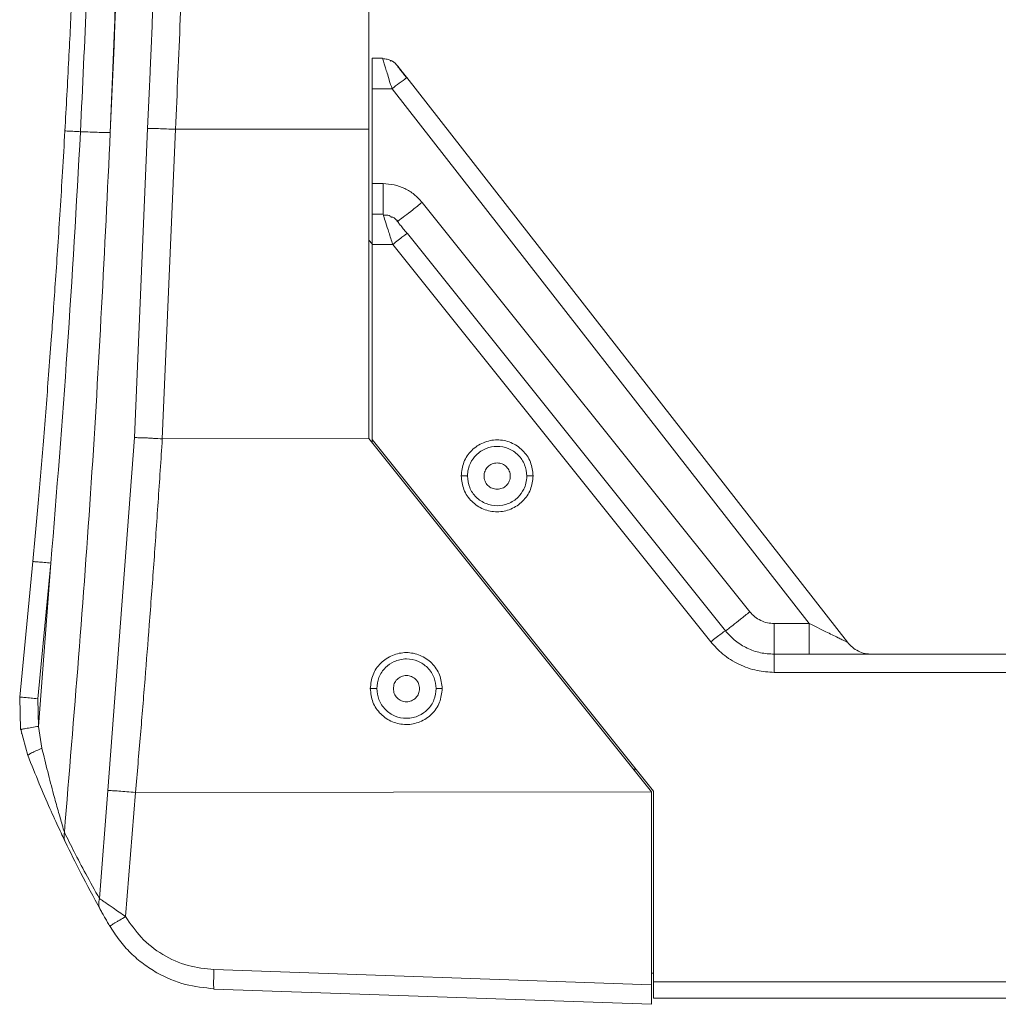
# Model space of a CAD drawing. Units: millimetres. Extents: x 28 to 273, y 16 to 197.
# Drawn here: x 97 to 113, y 93 to 109 of the extents above; entities that cross this region are included whole.
import ezdxf

# ---------------------------------------------------------------- set-up
doc = ezdxf.new("R2010")
doc.units = ezdxf.units.MM

msp = doc.modelspace()

# ---------------------------------------------------------------- linework, layer by layer
at = {"color": 7, "linetype": 'Continuous', "lineweight": 15}
for p, q in [((102.776, 107.334), (102.776, 128.195)), ((102.991, 108.47), (102.826, 108.47)), ((102.826, 108.47), (102.826, 107.979)), ((102.996, 108.455), (102.991, 108.47)), ((103.228, 108.354), (103.189, 108.394)), ((110.426, 99.126), (103.381, 108.158)), ((103.145, 107.979), (102.826, 107.979)), ((102.826, 107.979), (102.826, 106.463)), ((109.816, 99.425), (103.145, 107.979)), ((99.029, 102.4), (99.237, 107.345)), ((99.472, 102.38), (99.683, 107.332)), ((99.683, 107.332), (102.776, 107.334)), ((102.776, 102.384), (102.776, 107.334)), ((102.826, 106.463), (103.002, 106.463)), ((102.826, 106.463), (102.826, 105.971)), ((103.626, 106.162), (108.866, 99.613)), ((103.002, 105.971), (102.826, 105.971)), ((102.826, 105.971), (102.826, 105.489)), ((103.008, 105.953), (103.002, 105.971)), ((103.236, 105.859), (103.197, 105.898)), ((102.826, 105.497), (102.776, 105.557)), ((103.39, 105.666), (103.381, 105.661)), ((103.39, 105.666), (108.476, 99.309)), ((102.826, 105.489), (102.826, 102.369)), ((103.156, 105.489), (102.826, 105.489)), ((108.241, 99.132), (103.156, 105.489)), ((98.602, 96.754), (99.029, 102.4)), ((99.472, 102.38), (102.776, 102.384)), ((107.296, 96.734), (102.776, 102.384)), ((102.826, 102.373), (102.826, 102.321)), ((102.826, 102.369), (107.326, 96.744)), ((97.403, 100.416), (97.192, 98.247)), ((97.48, 98.222), (97.691, 100.393)), ((97.492, 97.78), (97.691, 100.393)), ((109.256, 99.425), (109.816, 99.425)), ((109.256, 98.934), (109.256, 98.644)), ((109.256, 98.934), (130.395, 98.934)), ((109.256, 98.644), (130.395, 98.644)), ((97.207, 97.728), (97.192, 98.247)), ((97.48, 98.222), (97.492, 97.78)), ((97.207, 97.728), (97.216, 97.73)), ((97.211, 97.732), (97.322, 97.313)), ((97.227, 97.669), (97.217, 97.666)), ((97.547, 97.43), (97.492, 97.78)), ((97.32, 97.312), (97.326, 97.319)), ((107.026, 97.119), (107.026, 97.071)), ((98.467, 95.025), (98.602, 96.754)), ((98.886, 94.736), (99.044, 96.724)), ((99.044, 96.724), (107.296, 96.734)), ((107.296, 93.644), (107.296, 96.734)), ((107.326, 96.744), (107.326, 93.693)), ((98.634, 94.579), (98.641, 94.585)), ((100.298, 93.889), (107.296, 93.644)), ((107.296, 93.834), (107.326, 93.834)), ((100.298, 93.578), (100.296, 93.584)), ((107.296, 93.334), (100.298, 93.578)), ((107.326, 93.693), (126.176, 93.693)), ((107.326, 93.434), (126.176, 93.434))]:
    msp.add_line(p, q, dxfattribs=at)
for centre, radius, start, end in [((-151.158, 118.957), 250.071, 357.3233, 2.41858), ((106.509, 103.784), 5.377, 125.576, 128.739)]:
    msp.add_arc(centre, radius, start, end, dxfattribs=at)
for points, knots in [([(97.987, 128.723), (98.012, 128.193), (98.062, 127.158), (98.12, 125.64), (98.165, 124.173), (98.2, 122.713), (98.225, 121.236), (98.238, 119.735), (98.24, 118.253), (98.233, 117.057), (98.223, 116.144), (98.214, 115.49), (98.202, 114.826), (98.188, 114.152), (98.171, 113.468), (98.154, 112.861), (98.138, 112.33), (98.121, 111.804), (98.098, 111.16), (98.066, 110.362), (98.026, 109.447), (97.976, 108.415), (97.936, 107.688), (97.915, 107.304)], [0, 0, 0, 0, 0.074188, 0.145087, 0.212699, 0.279711, 0.349519, 0.419542, 0.48978, 0.557009, 0.587057, 0.617576, 0.648566, 0.680029, 0.711964, 0.744371, 0.764971, 0.786302, 0.818051, 0.855295, 0.898035, 0.94627, 1, 1, 1, 1]), ([(98.164, 107.293), (98.23, 108.716), (98.363, 111.57), (98.455, 115.862), (98.466, 120.161), (98.396, 124.455), (98.277, 127.311), (98.218, 128.739)], [0, 0, 0, 0, 0.199153, 0.399528, 0.600216, 0.800188, 1, 1, 1, 1]), ([(98.674, 128.764), (98.727, 127.279), (98.832, 124.334), (98.892, 119.955), (98.882, 115.657), (98.804, 111.439), (98.695, 108.657), (98.641, 107.279)], [0, 0, 0, 0, 0.207512, 0.411267, 0.611267, 0.807511, 1, 1, 1, 1]), ([(99.237, 107.345), (99.251, 107.644), (99.279, 108.259), (99.318, 109.206), (99.356, 110.202), (99.391, 111.25), (99.422, 112.342), (99.449, 113.421), (99.47, 114.446), (99.485, 115.389), (99.496, 116.279), (99.504, 117.158), (99.51, 118.158), (99.511, 119.325), (99.505, 120.667), (99.492, 122.095), (99.469, 123.558), (99.437, 125.005), (99.4, 126.394), (99.369, 127.301), (99.354, 127.744)], [0, 0, 0, 0, 0.044073, 0.090521, 0.139341, 0.190536, 0.244712, 0.300018, 0.349164, 0.3954, 0.438724, 0.479942, 0.524645, 0.585789, 0.651557, 0.72195, 0.795684, 0.866632, 0.934737, 1, 1, 1, 1]), ([(99.683, 107.332), (99.709, 107.919), (99.762, 109.097), (99.826, 110.875), (99.878, 112.676), (99.918, 114.489), (99.945, 116.323), (99.957, 118.052), (99.957, 119.687), (99.947, 121.229), (99.927, 122.821), (99.897, 124.456), (99.855, 126.111), (99.818, 127.212), (99.8, 127.761)], [0, 0, 0, 0, 0.086258, 0.173066, 0.261265, 0.350753, 0.439235, 0.530641, 0.604611, 0.679217, 0.756994, 0.838358, 0.919359, 1, 1, 1, 1]), ([(103.151, 108.42), (103.123, 108.434), (103.075, 108.458), (103.02, 108.457), (102.996, 108.457)], [0, 0, 0, 0, 0.559043, 1, 1, 1, 1]), ([(103.191, 108.393), (103.184, 108.399), (103.169, 108.412), (103.142, 108.427), (103.126, 108.424), (103.116, 108.422)], [0, 0, 0, 0, 0.22631, 0.469633, 1, 1, 1, 1]), ([(103.379, 108.153), (103.361, 108.175), (103.327, 108.219), (103.279, 108.28), (103.236, 108.336), (103.217, 108.361), (103.207, 108.373)], [0, 0, 0, 0, 0.250888, 0.501134, 0.750622, 1, 1, 1, 1]), ([(103.228, 108.354), (103.229, 108.352), (103.232, 108.35), (103.235, 108.345), (103.258, 108.315), (103.296, 108.267), (103.34, 108.211), (103.367, 108.176), (103.381, 108.158)], [0, 0, 0, 0, 0.115063, 0.160647, 0.358825, 0.628853, 0.799773, 1, 1, 1, 1]), ([(97.915, 107.304), (97.902, 107.087), (97.878, 106.664), (97.84, 106.049), (97.802, 105.474), (97.766, 104.936), (97.731, 104.438), (97.694, 103.931), (97.642, 103.238), (97.573, 102.366), (97.489, 101.369), (97.431, 100.727), (97.403, 100.416)], [0, 0, 0, 0, 0.094716, 0.183844, 0.267385, 0.345337, 0.417702, 0.484479, 0.565855, 0.719682, 0.864397, 1, 1, 1, 1]), ([(97.691, 100.393), (97.783, 101.527), (97.968, 103.825), (98.098, 106.127), (98.164, 107.293)], [0, 0, 0, 0, 0.4932983, 1, 1, 1, 1]), ([(98.641, 107.279), (98.55, 105.411), (98.367, 101.676), (98.06, 97.949), (97.906, 96.085)], [0, 0, 0, 0, 0.49998, 1, 1, 1, 1]), ([(98.164, 107.293), (98.13, 107.295), (98.062, 107.299), (97.98, 107.303), (97.925, 107.305), (97.918, 107.305), (97.915, 107.304)], [0, 0, 0, 0, 0.246785, 0.506308, 0.762376, 1, 1, 1, 1]), ([(98.164, 107.293), (98.217, 107.291), (98.326, 107.287), (98.468, 107.282), (98.582, 107.279), (98.622, 107.279), (98.641, 107.279)], [0, 0, 0, 0, 0.241813, 0.495753, 0.751948, 1, 1, 1, 1]), ([(99.237, 107.345), (99.259, 107.345), (99.302, 107.344), (99.41, 107.342), (99.539, 107.336), (99.635, 107.333), (99.683, 107.332)], [0, 0, 0, 0, 0.250122, 0.499956, 0.749975, 1, 1, 1, 1]), ([(103.002, 105.971), (103.002, 105.979), (103.002, 105.993), (103.002, 106.107), (103.002, 106.269), (103.002, 106.398), (103.002, 106.463)], [0, 0, 0, 0, 0.249999, 0.499999, 0.75, 1, 1, 1, 1]), ([(103.002, 106.463), (103.061, 106.459), (103.181, 106.451), (103.35, 106.389), (103.505, 106.296), (103.586, 106.207), (103.626, 106.162)], [0, 0, 0, 0, 0.249491, 0.49979, 0.750245, 1, 1, 1, 1]), ([(103.236, 105.859), (103.242, 105.863), (103.255, 105.871), (103.345, 105.94), (103.474, 106.041), (103.575, 106.122), (103.626, 106.162)], [0, 0, 0, 0, 0.2499995, 0.5, 0.7500011, 1, 1, 1, 1]), ([(103.158, 105.924), (103.131, 105.937), (103.084, 105.959), (103.031, 105.959), (103.008, 105.959)], [0, 0, 0, 0, 0.56989, 1, 1, 1, 1]), ([(103.199, 105.897), (103.192, 105.903), (103.177, 105.915), (103.15, 105.93), (103.134, 105.927), (103.124, 105.924)], [0, 0, 0, 0, 0.2263635, 0.4694358, 1, 1, 1, 1]), ([(103.387, 105.662), (103.37, 105.683), (103.336, 105.726), (103.288, 105.786), (103.244, 105.841), (103.225, 105.865), (103.215, 105.877)], [0, 0, 0, 0, 0.250944, 0.501057, 0.750515, 1, 1, 1, 1]), ([(103.236, 105.859), (103.236, 105.859), (103.236, 105.859), (103.239, 105.855), (103.24, 105.854)], [0, 0, 0, 0, 0.8960581, 1, 1, 1, 1]), ([(99.029, 102.4), (99.051, 102.399), (99.095, 102.398), (99.185, 102.395), (99.266, 102.392), (99.354, 102.385), (99.425, 102.382), (99.472, 102.38)], [0, 0, 0, 0, 0.249709, 0.499685, 0.625019, 0.750237, 1, 1, 1, 1]), ([(99.044, 96.724), (99.07, 97.031), (99.123, 97.637), (99.196, 98.53), (99.267, 99.44), (99.337, 100.382), (99.406, 101.374), (99.45, 102.043), (99.472, 102.38)], [0, 0, 0, 0, 0.163261, 0.321263, 0.47401, 0.645863, 0.821192, 1, 1, 1, 1]), ([(104.251, 101.787), (104.259, 101.862), (104.277, 102.013), (104.409, 102.204), (104.599, 102.332), (104.825, 102.377), (105.051, 102.333), (105.241, 102.205), (105.375, 102.014), (105.392, 101.863), (105.401, 101.787)], [0, 0, 0, 0, 0.124522, 0.24982, 0.374694, 0.499619, 0.624528, 0.749523, 0.874663, 1, 1, 1, 1]), ([(104.351, 101.784), (104.353, 101.822), (104.359, 101.895), (104.403, 102.012), (104.472, 102.11), (104.563, 102.183), (104.673, 102.241), (104.826, 102.271), (104.978, 102.241), (105.089, 102.183), (105.186, 102.104), (105.279, 101.971), (105.294, 101.846), (105.301, 101.784)], [0, 0, 0, 0, 0.0776348, 0.1453373, 0.2505269, 0.3156992, 0.3791543, 0.5003765, 0.6216037, 0.685073, 0.7502637, 0.8748962, 1, 1, 1, 1]), ([(104.826, 101.994), (104.798, 101.991), (104.743, 101.984), (104.673, 101.936), (104.627, 101.866), (104.61, 101.784), (104.627, 101.701), (104.673, 101.632), (104.743, 101.583), (104.798, 101.577), (104.826, 101.574)], [0, 0, 0, 0, 0.1250003, 0.2499989, 0.3750007, 0.5000005, 0.6250004, 0.7500003, 0.8750001, 1, 1, 1, 1]), ([(104.826, 101.574), (104.853, 101.577), (104.908, 101.583), (104.978, 101.632), (105.025, 101.701), (105.041, 101.784), (105.025, 101.866), (104.978, 101.936), (104.908, 101.984), (104.853, 101.991), (104.826, 101.994)], [0, 0, 0, 0, 0.125, 0.250001, 0.374999, 0.499999, 0.625, 0.75, 0.875, 1, 1, 1, 1]), ([(105.401, 101.787), (105.392, 101.713), (105.375, 101.562), (105.242, 101.371), (105.052, 101.243), (104.826, 101.197), (104.6, 101.242), (104.41, 101.37), (104.277, 101.561), (104.26, 101.712), (104.251, 101.787)], [0, 0, 0, 0, 0.124521, 0.24982, 0.374694, 0.499619, 0.624529, 0.749523, 0.874664, 1, 1, 1, 1]), ([(104.351, 101.784), (104.349, 101.784), (104.347, 101.785), (104.335, 101.786), (104.322, 101.786), (104.306, 101.787), (104.283, 101.787), (104.263, 101.787), (104.251, 101.787)], [0, 0, 0, 0, 0.23944, 0.368344, 0.499981, 0.631621, 0.760528, 1, 1, 1, 1]), ([(105.301, 101.784), (105.298, 101.745), (105.293, 101.673), (105.249, 101.556), (105.179, 101.458), (105.089, 101.385), (104.978, 101.327), (104.826, 101.297), (104.673, 101.327), (104.563, 101.385), (104.465, 101.464), (104.372, 101.597), (104.358, 101.722), (104.351, 101.784)], [0, 0, 0, 0, 0.077634, 0.145336, 0.250526, 0.315698, 0.379155, 0.500376, 0.621605, 0.685073, 0.750263, 0.874896, 1, 1, 1, 1]), ([(105.401, 101.787), (105.388, 101.787), (105.369, 101.787), (105.346, 101.787), (105.33, 101.786), (105.317, 101.786), (105.304, 101.785), (105.302, 101.784), (105.301, 101.784)], [0, 0, 0, 0, 0.2394511, 0.3683573, 0.5000051, 0.6316453, 0.7605515, 1, 1, 1, 1]), ([(97.691, 100.393), (97.654, 100.396), (97.578, 100.403), (97.482, 100.411), (97.415, 100.416), (97.407, 100.416), (97.403, 100.416)], [0, 0, 0, 0, 0.240572, 0.500001, 0.75943, 1, 1, 1, 1]), ([(108.476, 99.309), (108.482, 99.313), (108.495, 99.321), (108.585, 99.391), (108.714, 99.491), (108.815, 99.572), (108.866, 99.613)], [0, 0, 0, 0, 0.25, 0.5, 0.7499999, 1, 1, 1, 1]), ([(108.866, 99.613), (108.891, 99.585), (108.941, 99.53), (109.038, 99.471), (109.145, 99.432), (109.219, 99.428), (109.256, 99.425)], [0, 0, 0, 0, 0.248977, 0.500088, 0.751088, 1, 1, 1, 1]), ([(109.256, 98.934), (109.256, 98.941), (109.256, 98.956), (109.256, 99.069), (109.256, 99.231), (109.256, 99.361), (109.256, 99.425)], [0, 0, 0, 0, 0.25, 0.5, 0.75, 1, 1, 1, 1]), ([(109.816, 99.425), (109.816, 99.361), (109.816, 99.231), (109.816, 99.069), (109.816, 98.956), (109.816, 98.941), (109.816, 98.934)], [0, 0, 0, 0, 0.25, 0.5, 0.75, 1, 1, 1, 1]), ([(109.816, 99.425), (109.905, 99.381), (110.062, 99.303), (110.241, 99.216), (110.341, 99.166), (110.39, 99.143), (110.42, 99.128), (110.424, 99.127), (110.426, 99.126)], [0, 0, 0, 0, 0.375411, 0.661186, 0.772002, 0.862563, 0.934857, 1, 1, 1, 1]), ([(108.476, 99.309), (108.471, 99.307), (108.463, 99.304), (108.409, 99.263), (108.332, 99.204), (108.272, 99.156), (108.241, 99.132)], [0, 0, 0, 0, 0.25, 0.499999, 0.750001, 1, 1, 1, 1]), ([(109.256, 98.934), (109.182, 98.939), (109.032, 98.948), (108.822, 99.025), (108.628, 99.142), (108.527, 99.252), (108.476, 99.309)], [0, 0, 0, 0, 0.2483447, 0.5010401, 0.7431136, 1, 1, 1, 1]), ([(109.256, 98.644), (109.164, 98.65), (108.969, 98.662), (108.688, 98.764), (108.433, 98.92), (108.303, 99.064), (108.241, 99.132)], [0, 0, 0, 0, 0.237553, 0.501103, 0.764062, 1, 1, 1, 1]), ([(110.426, 99.126), (110.451, 99.098), (110.501, 99.041), (110.599, 98.981), (110.706, 98.941), (110.782, 98.936), (110.82, 98.934)], [0, 0, 0, 0, 0.25, 0.5, 0.75, 1, 1, 1, 1]), ([(102.797, 98.385), (102.806, 98.46), (102.823, 98.611), (102.956, 98.802), (103.147, 98.93), (103.373, 98.975), (103.599, 98.929), (103.789, 98.801), (103.921, 98.609), (103.939, 98.459), (103.947, 98.385)], [0, 0, 0, 0, 0.125082, 0.250281, 0.375303, 0.500417, 0.625527, 0.750548, 0.875882, 1, 1, 1, 1]), ([(102.901, 98.384), (102.908, 98.445), (102.922, 98.57), (103.028, 98.723), (103.154, 98.811), (103.272, 98.851), (103.402, 98.866), (103.562, 98.834), (103.696, 98.745), (103.776, 98.645), (103.835, 98.535), (103.844, 98.443), (103.851, 98.384)], [0, 0, 0, 0, 0.123164, 0.249664, 0.362312, 0.428133, 0.500107, 0.625017, 0.749875, 0.816729, 0.880787, 1, 1, 1, 1]), ([(103.166, 98.384), (103.169, 98.411), (103.175, 98.466), (103.224, 98.536), (103.293, 98.583), (103.376, 98.599), (103.458, 98.583), (103.528, 98.536), (103.576, 98.466), (103.583, 98.411), (103.586, 98.384)], [0, 0, 0, 0, 0.125, 0.25, 0.375, 0.500001, 0.625001, 0.749999, 0.875, 1, 1, 1, 1]), ([(103.947, 98.385), (103.939, 98.309), (103.921, 98.159), (103.788, 97.967), (103.598, 97.839), (103.371, 97.795), (103.145, 97.84), (102.955, 97.968), (102.823, 98.16), (102.806, 98.31), (102.797, 98.385)], [0, 0, 0, 0, 0.125082, 0.250281, 0.375304, 0.500417, 0.625528, 0.750548, 0.875883, 1, 1, 1, 1]), ([(102.901, 98.384), (102.9, 98.384), (102.9, 98.384), (102.891, 98.384), (102.872, 98.384), (102.844, 98.385), (102.818, 98.385), (102.804, 98.385), (102.797, 98.385)], [0, 0, 0, 0, 0.131757, 0.260776, 0.499992, 0.739219, 0.868244, 1, 1, 1, 1]), ([(103.851, 98.384), (103.844, 98.323), (103.83, 98.198), (103.724, 98.045), (103.598, 97.957), (103.48, 97.917), (103.349, 97.902), (103.189, 97.934), (103.055, 98.023), (102.976, 98.122), (102.917, 98.233), (102.907, 98.325), (102.901, 98.384)], [0, 0, 0, 0, 0.123161, 0.249676, 0.362298, 0.428113, 0.500108, 0.625019, 0.749869, 0.816723, 0.880783, 1, 1, 1, 1]), ([(103.586, 98.384), (103.583, 98.356), (103.576, 98.301), (103.528, 98.232), (103.458, 98.185), (103.376, 98.168), (103.293, 98.185), (103.224, 98.232), (103.175, 98.301), (103.169, 98.356), (103.166, 98.384)], [0, 0, 0, 0, 0.125, 0.250001, 0.374999, 0.499999, 0.625, 0.75, 0.875, 1, 1, 1, 1]), ([(103.947, 98.385), (103.934, 98.385), (103.909, 98.385), (103.877, 98.384), (103.86, 98.384), (103.852, 98.384), (103.851, 98.384), (103.851, 98.384)], [0, 0, 0, 0, 0.258676, 0.496116, 0.738021, 0.867749, 1, 1, 1, 1]), ([(97.192, 98.247), (97.196, 98.248), (97.204, 98.248), (97.271, 98.242), (97.367, 98.233), (97.443, 98.225), (97.48, 98.222)], [0, 0, 0, 0, 0.240566, 0.499992, 0.759421, 1, 1, 1, 1]), ([(97.906, 96.085), (97.895, 96.123), (97.866, 96.223), (97.804, 96.437), (97.726, 96.722), (97.638, 97.056), (97.578, 97.305), (97.547, 97.43)], [0, 0, 0, 0, 0.1134923, 0.2950558, 0.4836349, 0.7402399, 1, 1, 1, 1]), ([(97.322, 97.317), (97.382, 97.165), (97.497, 96.875), (97.669, 96.477), (97.798, 96.193), (97.883, 96.012), (97.911, 95.953), (97.925, 95.924)], [0, 0, 0, 0, 0.290663, 0.553259, 0.788805, 0.897423, 1, 1, 1, 1]), ([(98.602, 96.754), (98.624, 96.753), (98.668, 96.751), (98.775, 96.746), (98.902, 96.733), (98.997, 96.727), (99.044, 96.724)], [0, 0, 0, 0, 0.250196, 0.4998973, 0.750024, 1, 1, 1, 1]), ([(97.923, 95.929), (97.914, 95.954), (97.895, 96.004), (97.903, 96.059), (97.906, 96.085)], [0, 0, 0, 0, 0.515694, 1, 1, 1, 1]), ([(97.906, 96.085), (97.958, 95.982), (98.062, 95.771), (98.249, 95.416), (98.392, 95.158), (98.467, 95.025)], [0, 0, 0, 0, 0.316143, 0.647046, 1, 1, 1, 1]), ([(98.479, 94.853), (98.372, 95.05), (98.165, 95.432), (98.002, 95.767), (97.923, 95.929)], [0, 0, 0, 0, 0.5153731, 1, 1, 1, 1]), ([(98.479, 94.853), (98.468, 94.88), (98.446, 94.934), (98.46, 94.995), (98.467, 95.025)], [0, 0, 0, 0, 0.500002, 1, 1, 1, 1]), ([(98.886, 94.736), (98.817, 94.784), (98.702, 94.864), (98.582, 94.947), (98.509, 94.997), (98.481, 95.016), (98.467, 95.025)], [0, 0, 0, 0, 0.403072, 0.670557, 0.82793, 1, 1, 1, 1]), ([(98.634, 94.579), (98.609, 94.623), (98.568, 94.695), (98.514, 94.791), (98.491, 94.832), (98.479, 94.853)], [0, 0, 0, 0, 0.4385069, 0.7102105, 1, 1, 1, 1]), ([(100.298, 93.889), (100.158, 93.904), (99.871, 93.934), (99.471, 94.117), (99.124, 94.384), (98.964, 94.621), (98.886, 94.736)], [0, 0, 0, 0, 0.245229, 0.502131, 0.758455, 1, 1, 1, 1]), ([(98.63, 94.594), (98.68, 94.514), (98.778, 94.356), (98.962, 94.152), (99.164, 93.977), (99.449, 93.793), (99.826, 93.632), (100.143, 93.599), (100.296, 93.583)], [0, 0, 0, 0, 0.1387297, 0.2735678, 0.4045157, 0.5315714, 0.7735376, 1, 1, 1, 1]), ([(107.296, 93.334), (107.296, 93.336), (107.296, 93.338), (107.296, 93.366), (107.296, 93.421), (107.296, 93.5), (107.296, 93.577), (107.296, 93.621), (107.296, 93.644)], [0, 0, 0, 0, 0.145483, 0.272953, 0.500001, 0.727038, 0.854651, 1, 1, 1, 1]), ([(107.326, 93.693), (107.326, 93.676), (107.326, 93.642), (107.326, 93.594), (107.326, 93.549), (107.326, 93.509), (107.326, 93.476), (107.326, 93.452), (107.326, 93.437), (107.326, 93.435), (107.326, 93.434)], [0, 0, 0, 0, 0.124998, 0.249999, 0.374999, 0.499999, 0.624999, 0.749999, 0.874999, 1, 1, 1, 1])]:
    msp.add_open_spline(points, degree=3, knots=knots, dxfattribs=at)
at = {"color": 8, "linetype": 'Continuous', "lineweight": 15}
for points, knots in [([(103.145, 107.979), (103.13, 108.025), (103.103, 108.112), (103.068, 108.225), (103.04, 108.314), (103.016, 108.392), (102.999, 108.445), (102.997, 108.453), (102.996, 108.455)], [0, 0, 0, 0, 0.2109, 0.394742, 0.554823, 0.701967, 0.928345, 1, 1, 1, 1]), ([(103.156, 105.489), (103.135, 105.554), (103.094, 105.683), (103.043, 105.84), (103.013, 105.936), (103.009, 105.949), (103.008, 105.953)], [0, 0, 0, 0, 0.300171, 0.592284, 0.873122, 1, 1, 1, 1]), ([(103.381, 105.661), (103.379, 105.659), (103.372, 105.655), (103.323, 105.619), (103.247, 105.561), (103.186, 105.513), (103.156, 105.489)], [0, 0, 0, 0, 0.153547, 0.435698, 0.71785, 1, 1, 1, 1]), ([(97.216, 97.73), (97.218, 97.731), (97.226, 97.733), (97.285, 97.745), (97.38, 97.761), (97.456, 97.774), (97.492, 97.78)], [0, 0, 0, 0, 0.141953, 0.435112, 0.728271, 1, 1, 1, 1]), ([(97.326, 97.319), (97.328, 97.321), (97.332, 97.328), (97.378, 97.354), (97.454, 97.39), (97.517, 97.417), (97.547, 97.43)], [0, 0, 0, 0, 0.1472779, 0.4409024, 0.7309712, 1, 1, 1, 1]), ([(98.641, 94.585), (98.643, 94.587), (98.646, 94.591), (98.672, 94.609), (98.705, 94.629), (98.745, 94.654), (98.804, 94.689), (98.854, 94.718), (98.886, 94.736)], [0, 0, 0, 0, 0.157007, 0.300763, 0.447123, 0.593081, 0.735679, 1, 1, 1, 1]), ([(100.296, 93.584), (100.296, 93.584), (100.295, 93.586), (100.294, 93.601), (100.293, 93.629), (100.293, 93.669), (100.293, 93.716), (100.294, 93.77), (100.296, 93.828), (100.297, 93.869), (100.298, 93.889)], [0, 0, 0, 0, 0.012375, 0.153464, 0.294553, 0.435643, 0.576731, 0.717821, 0.858911, 1, 1, 1, 1])]:
    msp.add_open_spline(points, degree=3, knots=knots, dxfattribs=at)

doc.saveas('drawing.dxf')
